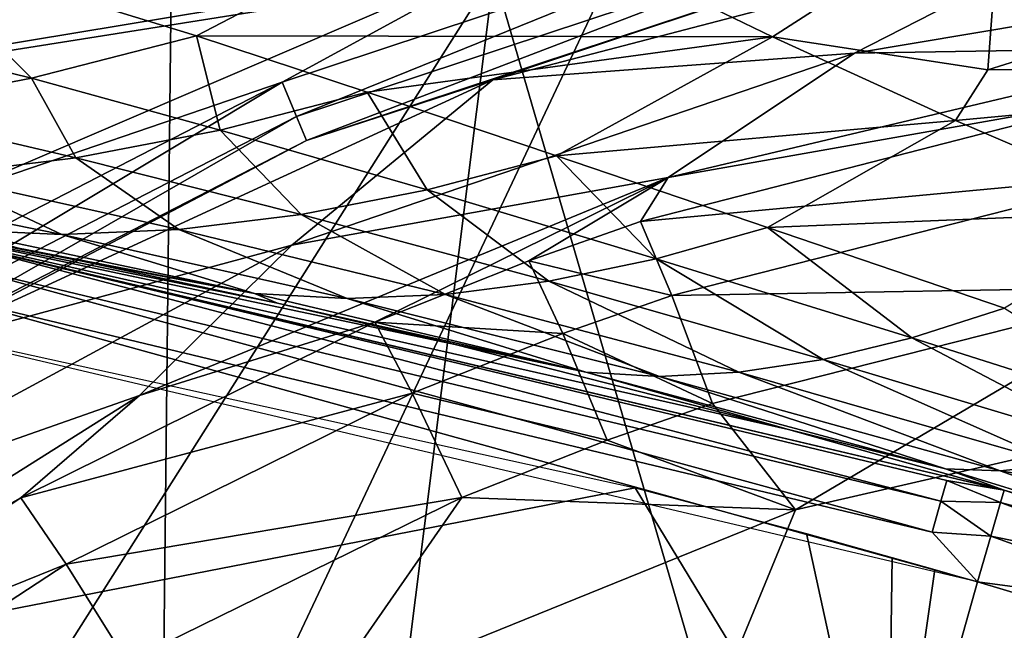
# Model space of a CAD drawing. Extents: x 0 to 53, y -0.2 to 37.2.
# Drawn here: x 20.8 to 25.9, y 29.6 to 32.8 of the extents above; entities that cross this region are included whole.
import ezdxf

# ---------------------------------------------------------------- set-up
doc = ezdxf.new("R2010")
doc.units = 0
doc.layers.add('PORCELANA', color=60, linetype='CONTINUOUS')

msp = doc.modelspace()

# ---------------------------------------------------------------- linework, layer by layer
at = {"layer": 'PORCELANA'}
for points in [[(30.245, 27.9807, 36.4516), (28.6424, 35.9573, 36.1234), (25.0676, 35.5563, 36.2261), (30.245, 27.9807, 36.4516)], [(25.0676, 35.5563, 36.2261), (21.5077, 28.0111, 36.6359), (30.245, 27.9807, 36.4516), (25.0676, 35.5563, 36.2261)], [(25.0676, 35.5563, 36.2261), (21.5816, 34.6781, 36.3418), (21.5077, 28.0111, 36.6359), (25.0676, 35.5563, 36.2261)], [(35.3454, 35.4029, 35.475), (41.2838, 31.8036, 35.4671), (23.2501, 33.0015, 35.899), (35.3454, 35.4029, 35.475)], [(21.5077, 28.0111, 36.6359), (21.5816, 34.6781, 36.3418), (18.1549, 33.4294, 36.4618), (21.5077, 28.0111, 36.6359)], [(19.9706, 34.6095, 33.0001), (20.406, 31.8403, 33.0001), (23.4606, 33.1501, 33.0001), (19.9706, 34.6095, 33.0001)], [(29.127, 33.5312, 11.891), (28.857, 32.5304, 9.2423), (25.8356, 32.4969, 9.3525), (29.127, 33.5312, 11.891)], [(29.127, 33.5312, 11.891), (25.8356, 32.4969, 9.3525), (25.9051, 33.4388, 12.0191), (29.127, 33.5312, 11.891)], [(21.5077, 28.0111, 36.6359), (18.1549, 33.4294, 36.4618), (19.319, 27.936, 36.6736), (21.5077, 28.0111, 36.6359)], [(20.1371, 33.1523, 15.1306), (23.1409, 33.428, 13.5914), (21.6952, 32.6741, 11.7462), (20.1371, 33.1523, 15.1306)], [(21.6952, 32.6741, 11.7462), (23.1409, 33.428, 13.5914), (24.709, 32.669, 10.2234), (21.6952, 32.6741, 11.7462)], [(25.9051, 33.4388, 12.0191), (24.709, 32.669, 10.2234), (23.1409, 33.428, 13.5914), (25.9051, 33.4388, 12.0191)], [(25.9051, 33.4388, 12.0191), (25.8356, 32.4969, 9.3525), (24.709, 32.669, 10.2234), (25.9051, 33.4388, 12.0191)], [(24.9941, 33.3765, 32.9621), (23.4606, 33.1501, 33.0001), (22.1434, 32.433, 32.9621), (24.9941, 33.3765, 32.9621)], [(22.2187, 32.2528, 32.8424), (24.9941, 33.3765, 32.9621), (22.1434, 32.433, 32.9621), (22.2187, 32.2528, 32.8424)], [(25.0414, 33.187, 32.8424), (24.9941, 33.3765, 32.9621), (22.2187, 32.2528, 32.8424), (25.0414, 33.187, 32.8424)], [(26.5556, 33.3085, 32.4524), (25.0743, 33.0548, 32.6583), (23.2454, 32.4439, 32.4524), (26.5556, 33.3085, 32.4524)], [(25.1381, 32.5835, 27.6905), (26.5556, 33.3085, 32.4524), (23.2454, 32.4439, 32.4524), (25.1381, 32.5835, 27.6905)], [(28.2501, 33.1076, 27.6905), (26.5556, 33.3085, 32.4524), (25.1381, 32.5835, 27.6905), (28.2501, 33.1076, 27.6905)], [(17.5733, 33.2211, 35.9798), (21.8645, 33.1745, 35.9155), (15.697, 31.8036, 36.0716), (17.5733, 33.2211, 35.9798)], [(22.2187, 32.2528, 32.8424), (22.2713, 32.1271, 32.6583), (25.0414, 33.187, 32.8424), (22.2187, 32.2528, 32.8424)], [(25.0414, 33.187, 32.8424), (22.2713, 32.1271, 32.6583), (25.0743, 33.0548, 32.6583), (25.0414, 33.187, 32.8424)], [(22.5285, 32.9348, 35.9156), (15.697, 31.8036, 36.0716), (21.8645, 33.1745, 35.9155), (22.5285, 32.9348, 35.9156)], [(20.832, 32.4533, 11.1266), (19.0836, 32.8831, 14.5447), (20.1371, 33.1523, 15.1306), (20.832, 32.4533, 11.1266)], [(20.1371, 33.1523, 15.1306), (21.6952, 32.6741, 11.7462), (20.832, 32.4533, 11.1266), (20.1371, 33.1523, 15.1306)], [(22.1434, 32.433, 32.9621), (23.4606, 33.1501, 33.0001), (20.406, 31.8403, 33.0001), (22.1434, 32.433, 32.9621)], [(25.1381, 32.5835, 27.6905), (27.0429, 32.6155, 23.7427), (28.2501, 33.1076, 27.6905), (25.1381, 32.5835, 27.6905)], [(23.2454, 32.4439, 32.4524), (25.0743, 33.0548, 32.6583), (22.2713, 32.1271, 32.6583), (23.2454, 32.4439, 32.4524)], [(23.2501, 33.0015, 35.899), (20.3734, 28.4606, 36.1394), (15.697, 31.8036, 36.0716), (23.2501, 33.0015, 35.899)], [(23.2501, 33.0015, 35.899), (15.697, 31.8036, 36.0716), (22.5285, 32.9348, 35.9156), (23.2501, 33.0015, 35.899)], [(22.6576, 28.2806, 36.1063), (20.3734, 28.4606, 36.1394), (23.2501, 33.0015, 35.899), (22.6576, 28.2806, 36.1063)], [(23.2501, 33.0015, 35.899), (24.83, 27.5883, 36.0868), (22.6576, 28.2806, 36.1063), (23.2501, 33.0015, 35.899)], [(23.2501, 33.0015, 35.899), (41.2838, 31.8036, 35.4671), (24.83, 27.5883, 36.0868), (23.2501, 33.0015, 35.899)], [(20.832, 32.4533, 11.1266), (19.9825, 32.2899, 10.4673), (19.0836, 32.8831, 14.5447), (20.832, 32.4533, 11.1266)], [(21.6952, 32.6741, 11.7462), (21.8181, 32.1821, 9.4978), (20.832, 32.4533, 11.1266), (21.6952, 32.6741, 11.7462)], [(24.709, 32.669, 10.2234), (22.5885, 32.3806, 10.1312), (21.6952, 32.6741, 11.7462), (24.709, 32.669, 10.2234)], [(21.6952, 32.6741, 11.7462), (22.5885, 32.3806, 10.1312), (21.8181, 32.1821, 9.4978), (21.6952, 32.6741, 11.7462)], [(24.709, 32.669, 10.2234), (23.5784, 32.0477, 8.5978), (22.5885, 32.3806, 10.1312), (24.709, 32.669, 10.2234)], [(25.6673, 32.2323, 8.6965), (23.5784, 32.0477, 8.5978), (24.709, 32.669, 10.2234), (25.6673, 32.2323, 8.6965)], [(24.709, 32.669, 10.2234), (25.8356, 32.4969, 9.3525), (25.6673, 32.2323, 8.6965), (24.709, 32.669, 10.2234)], [(25.1381, 32.5835, 27.6905), (24.1631, 31.9346, 23.5928), (27.0429, 32.6155, 23.7427), (25.1381, 32.5835, 27.6905)], [(26.5653, 32.3572, 23.0564), (27.0429, 32.6155, 23.7427), (24.1631, 31.9346, 23.5928), (26.5653, 32.3572, 23.0564)], [(22.1944, 31.5803, 27.6905), (24.1631, 31.9346, 23.5928), (25.1381, 32.5835, 27.6905), (22.1944, 31.5803, 27.6905)], [(25.1381, 32.5835, 27.6905), (23.2454, 32.4439, 32.4524), (22.1944, 31.5803, 27.6905), (25.1381, 32.5835, 27.6905)], [(25.6673, 32.2323, 8.6965), (25.8356, 32.4969, 9.3525), (28.857, 32.5304, 9.2423), (25.6673, 32.2323, 8.6965)], [(25.6673, 32.2323, 8.6965), (28.857, 32.5304, 9.2423), (26.7711, 31.7581, 7.3396), (25.6673, 32.2323, 8.6965)], [(22.1434, 32.433, 32.9621), (20.406, 31.8403, 33.0001), (19.4736, 31.0597, 32.9621), (22.1434, 32.433, 32.9621)], [(19.5767, 30.8938, 32.8424), (22.1434, 32.433, 32.9621), (19.4736, 31.0597, 32.9621), (19.5767, 30.8938, 32.8424)], [(22.2187, 32.2528, 32.8424), (22.1434, 32.433, 32.9621), (19.5767, 30.8938, 32.8424), (22.2187, 32.2528, 32.8424)], [(21.0637, 32.0372, 8.8282), (19.9825, 32.2899, 10.4673), (20.832, 32.4533, 11.1266), (21.0637, 32.0372, 8.8282)], [(23.2454, 32.4439, 32.4524), (22.2713, 32.1271, 32.6583), (20.1982, 31.0414, 32.4524), (23.2454, 32.4439, 32.4524)], [(22.1944, 31.5803, 27.6905), (23.2454, 32.4439, 32.4524), (20.1982, 31.0414, 32.4524), (22.1944, 31.5803, 27.6905)], [(21.8181, 32.1821, 9.4978), (21.0637, 32.0372, 8.8282), (20.832, 32.4533, 11.1266), (21.8181, 32.1821, 9.4978)], [(21.8181, 32.1821, 9.4978), (22.5885, 32.3806, 10.1312), (22.9012, 31.8687, 7.9523), (21.8181, 32.1821, 9.4978)], [(22.9012, 31.8687, 7.9523), (22.5885, 32.3806, 10.1312), (23.5784, 32.0477, 8.5978), (22.9012, 31.8687, 7.9523)], [(24.0175, 31.7035, 22.9219), (26.675, 31.952, 22.4625), (26.5653, 32.3572, 23.0564), (24.0175, 31.7035, 22.9219)], [(26.5653, 32.3572, 23.0564), (24.1631, 31.9346, 23.5928), (24.0175, 31.7035, 22.9219), (26.5653, 32.3572, 23.0564)], [(21.0637, 32.0372, 8.8282), (20.3281, 31.9471, 8.1244), (19.9825, 32.2899, 10.4673), (21.0637, 32.0372, 8.8282)], [(19.5767, 30.8938, 32.8424), (19.6485, 30.7781, 32.6583), (22.2187, 32.2528, 32.8424), (19.5767, 30.8938, 32.8424)], [(22.2187, 32.2528, 32.8424), (19.6485, 30.7781, 32.6583), (22.2713, 32.1271, 32.6583), (22.2187, 32.2528, 32.8424)], [(25.6673, 32.2323, 8.6965), (24.6833, 31.6722, 7.1815), (23.5784, 32.0477, 8.5978), (25.6673, 32.2323, 8.6965)], [(26.7711, 31.7581, 7.3396), (24.6833, 31.6722, 7.1815), (25.6673, 32.2323, 8.6965), (26.7711, 31.7581, 7.3396)], [(21.8181, 32.1821, 9.4978), (22.2419, 31.74, 7.274), (21.0637, 32.0372, 8.8282), (21.8181, 32.1821, 9.4978)], [(22.9012, 31.8687, 7.9523), (22.2419, 31.74, 7.274), (21.8181, 32.1821, 9.4978), (22.9012, 31.8687, 7.9523)], [(20.1982, 31.0414, 32.4524), (22.2713, 32.1271, 32.6583), (19.6485, 30.7781, 32.6583), (20.1982, 31.0414, 32.4524)], [(21.6031, 31.6622, 6.5653), (20.3281, 31.9471, 8.1244), (21.0637, 32.0372, 8.8282), (21.6031, 31.6622, 6.5653)], [(22.2419, 31.74, 7.274), (21.6031, 31.6622, 6.5653), (21.0637, 32.0372, 8.8282), (22.2419, 31.74, 7.274)], [(22.9012, 31.8687, 7.9523), (23.5784, 32.0477, 8.5978), (24.101, 31.5083, 6.5259), (22.9012, 31.8687, 7.9523)], [(24.101, 31.5083, 6.5259), (23.5784, 32.0477, 8.5978), (24.6833, 31.6722, 7.1815), (24.101, 31.5083, 6.5259)], [(20.9907, 31.6363, 5.8327), (19.6183, 31.9124, 7.3931), (20.3281, 31.9471, 8.1244), (20.9907, 31.6363, 5.8327)], [(21.6031, 31.6622, 6.5653), (20.9907, 31.6363, 5.8327), (20.3281, 31.9471, 8.1244), (21.6031, 31.6622, 6.5653)], [(24.0175, 31.7035, 22.9219), (24.1824, 31.3175, 22.328), (26.675, 31.952, 22.4625), (24.0175, 31.7035, 22.9219)], [(24.1824, 31.3175, 22.328), (26.8081, 31.3631, 22.0572), (26.675, 31.952, 22.4625), (24.1824, 31.3175, 22.328)], [(20.4085, 31.6618, 5.0812), (19.6183, 31.9124, 7.3931), (20.9907, 31.6363, 5.8327), (20.4085, 31.6618, 5.0812)], [(22.1944, 31.5803, 27.6905), (21.3974, 30.7942, 23.443), (24.1631, 31.9346, 23.5928), (22.1944, 31.5803, 27.6905)], [(24.1631, 31.9346, 23.5928), (21.3974, 30.7942, 23.443), (22.6287, 31.1784, 22.8467), (24.1631, 31.9346, 23.5928)], [(22.6287, 31.1784, 22.8467), (23.434, 31.4985, 22.8905), (24.1631, 31.9346, 23.5928), (22.6287, 31.1784, 22.8467)], [(24.0175, 31.7035, 22.9219), (24.1631, 31.9346, 23.5928), (23.434, 31.4985, 22.8905), (24.0175, 31.7035, 22.9219)], [(22.9012, 31.8687, 7.9523), (23.5382, 31.3913, 5.8413), (22.2419, 31.74, 7.274), (22.9012, 31.8687, 7.9523)], [(24.101, 31.5083, 6.5259), (23.5382, 31.3913, 5.8413), (22.9012, 31.8687, 7.9523), (24.101, 31.5083, 6.5259)], [(24.83, 27.5883, 36.0868), (41.2838, 31.8036, 35.4671), (26.7793, 26.4272, 36.0794), (24.83, 27.5883, 36.0868)], [(25.921, 30.2994, 0.5), (20.3957, 31.6005, 0.316), (19.6782, 31.7711, 0.5), (25.921, 30.2994, 0.5)], [(19.6782, 31.7711, 0.5), (24.7936, 30.6159, 0.988), (25.921, 30.2994, 0.5), (19.6782, 31.7711, 0.5)], [(19.6782, 31.7711, 0.5), (20.7639, 31.5637, 3.5901), (21.1047, 31.4945, 3.3163), (19.6782, 31.7711, 0.5)], [(21.1047, 31.4945, 3.3163), (22.1181, 31.2769, 2.5618), (19.6782, 31.7711, 0.5), (21.1047, 31.4945, 3.3163)], [(19.6782, 31.7711, 0.5), (22.1181, 31.2769, 2.5618), (23.0478, 31.0616, 1.9472), (19.6782, 31.7711, 0.5)], [(19.6782, 31.7711, 0.5), (23.0478, 31.0616, 1.9472), (24.7936, 30.6159, 0.988), (19.6782, 31.7711, 0.5)], [(22.2419, 31.74, 7.274), (22.9973, 31.3219, 5.1298), (21.6031, 31.6622, 6.5653), (22.2419, 31.74, 7.274)], [(23.5382, 31.3913, 5.8413), (22.9973, 31.3219, 5.1298), (22.2419, 31.74, 7.274), (23.5382, 31.3913, 5.8413)], [(25.9234, 31.2508, 5.9318), (24.6833, 31.6722, 7.1815), (26.7711, 31.7581, 7.3396), (25.9234, 31.2508, 5.9318)], [(24.0175, 31.7035, 22.9219), (23.434, 31.4985, 22.8905), (24.1824, 31.3175, 22.328), (24.0175, 31.7035, 22.9219)], [(21.9989, 31.3278, 3.6511), (20.7639, 31.5637, 3.5901), (20.4085, 31.6618, 5.0812), (21.9989, 31.3278, 3.6511)], [(20.4085, 31.6618, 5.0812), (20.9907, 31.6363, 5.8327), (21.9989, 31.3278, 3.6511), (20.4085, 31.6618, 5.0812)], [(22.4832, 31.3008, 4.3981), (20.9907, 31.6363, 5.8327), (21.6031, 31.6622, 6.5653), (22.4832, 31.3008, 4.3981)], [(22.9973, 31.3219, 5.1298), (22.4832, 31.3008, 4.3981), (21.6031, 31.6622, 6.5653), (22.9973, 31.3219, 5.1298)], [(24.101, 31.5083, 6.5259), (24.6833, 31.6722, 7.1815), (25.438, 31.0952, 5.2704), (24.101, 31.5083, 6.5259)], [(25.9234, 31.2508, 5.9318), (25.438, 31.0952, 5.2704), (24.6833, 31.6722, 7.1815), (25.9234, 31.2508, 5.9318)], [(20.3745, 31.4912, 0.1464), (20.3957, 31.6005, 0.316), (25.5905, 30.2422, 0.1464), (20.3745, 31.4912, 0.1464)], [(25.5905, 30.2422, 0.1464), (20.3957, 31.6005, 0.316), (25.6211, 30.3493, 0.316), (25.5905, 30.2422, 0.1464)], [(25.921, 30.2994, 0.5), (25.6211, 30.3493, 0.316), (20.3957, 31.6005, 0.316), (25.921, 30.2994, 0.5)], [(21.9989, 31.3278, 3.6511), (20.9907, 31.6363, 5.8327), (22.4832, 31.3008, 4.3981), (21.9989, 31.3278, 3.6511)], [(19.5202, 30.135, 27.6905), (21.3974, 30.7942, 23.443), (22.1944, 31.5803, 27.6905), (19.5202, 30.135, 27.6905)], [(22.1944, 31.5803, 27.6905), (20.1982, 31.0414, 32.4524), (19.5202, 30.135, 27.6905), (22.1944, 31.5803, 27.6905)], [(21.9989, 31.3278, 3.6511), (21.1047, 31.4945, 3.3163), (20.7639, 31.5637, 3.5901), (21.9989, 31.3278, 3.6511)], [(20.3422, 31.3248, 0.0351), (20.3745, 31.4912, 0.1464), (25.5439, 30.0792, 0.0351), (20.3422, 31.3248, 0.0351)], [(25.5439, 30.0792, 0.0351), (20.3745, 31.4912, 0.1464), (25.5905, 30.2422, 0.1464), (25.5439, 30.0792, 0.0351)], [(21.9989, 31.3278, 3.6511), (22.1181, 31.2769, 2.5618), (21.1047, 31.4945, 3.3163), (21.9989, 31.3278, 3.6511)], [(23.6117, 31.1183, 22.2966), (23.434, 31.4985, 22.8905), (22.6287, 31.1784, 22.8467), (23.6117, 31.1183, 22.2966)], [(24.1824, 31.3175, 22.328), (23.434, 31.4985, 22.8905), (23.6117, 31.1183, 22.2966), (24.1824, 31.3175, 22.328)], [(24.101, 31.5083, 6.5259), (24.9736, 30.9832, 4.5832), (23.5382, 31.3913, 5.8413), (24.101, 31.5083, 6.5259)], [(25.438, 31.0952, 5.2704), (24.9736, 30.9832, 4.5832), (24.101, 31.5083, 6.5259), (25.438, 31.0952, 5.2704)], [(23.5382, 31.3913, 5.8413), (24.5321, 30.9157, 3.8728), (22.9973, 31.3219, 5.1298), (23.5382, 31.3913, 5.8413)], [(24.9736, 30.9832, 4.5832), (24.5321, 30.9157, 3.8728), (23.5382, 31.3913, 5.8413), (24.9736, 30.9832, 4.5832)], [(23.7321, 30.9154, 2.4065), (22.1181, 31.2769, 2.5618), (21.9989, 31.3278, 3.6511), (23.7321, 30.9154, 2.4065)], [(21.9989, 31.3278, 3.6511), (22.4832, 31.3008, 4.3981), (23.7321, 30.9154, 2.4065), (21.9989, 31.3278, 3.6511)], [(24.1824, 31.3175, 22.328), (24.396, 30.7527, 21.9227), (26.8081, 31.3631, 22.0572), (24.1824, 31.3175, 22.328)], [(24.396, 30.7527, 21.9227), (24.8288, 30.1956, 21.7747), (26.8081, 31.3631, 22.0572), (24.396, 30.7527, 21.9227)], [(26.8081, 31.3631, 22.0572), (24.8288, 30.1956, 21.7747), (27.4327, 30.7949, 21.9247), (26.8081, 31.3631, 22.0572)], [(19.5534, 31.2856, 0), (20.3422, 31.3248, 0.0351), (25.7813, 29.8193, 0), (19.5534, 31.2856, 0)], [(19.7158, 29.4804, 0), (19.5534, 31.2856, 0), (23.99, 30.3115, 0), (19.7158, 29.4804, 0)], [(25.7813, 29.8193, 0), (20.3422, 31.3248, 0.0351), (25.5439, 30.0792, 0.0351), (25.7813, 29.8193, 0)], [(23.7321, 30.9154, 2.4065), (23.0478, 31.0616, 1.9472), (22.1181, 31.2769, 2.5618), (23.7321, 30.9154, 2.4065)], [(22.4832, 31.3008, 4.3981), (22.9973, 31.3219, 5.1298), (24.1174, 30.8931, 3.1456), (22.4832, 31.3008, 4.3981)], [(23.7321, 30.9154, 2.4065), (22.4832, 31.3008, 4.3981), (24.1174, 30.8931, 3.1456), (23.7321, 30.9154, 2.4065)], [(24.1174, 30.8931, 3.1456), (22.9973, 31.3219, 5.1298), (24.5321, 30.9157, 3.8728), (24.1174, 30.8931, 3.1456)], [(24.1824, 31.3175, 22.328), (23.6117, 31.1183, 22.2966), (24.396, 30.7527, 21.9227), (24.1824, 31.3175, 22.328)], [(26.9238, 30.6241, 4.2484), (25.438, 31.0952, 5.2704), (25.9234, 31.2508, 5.9318), (26.9238, 30.6241, 4.2484)], [(22.6287, 31.1784, 22.8467), (21.3974, 30.7942, 23.443), (20.7754, 30.2587, 22.7436), (22.6287, 31.1784, 22.8467)], [(22.6287, 31.1784, 22.8467), (20.7754, 30.2587, 22.7436), (22.8242, 30.8071, 22.2528), (22.6287, 31.1784, 22.8467)], [(22.6287, 31.1784, 22.8467), (22.8242, 30.8071, 22.2528), (23.6117, 31.1183, 22.2966), (22.6287, 31.1784, 22.8467)], [(23.6117, 31.1183, 22.2966), (22.8242, 30.8071, 22.2528), (23.8441, 30.561, 21.8913), (23.6117, 31.1183, 22.2966)], [(23.6117, 31.1183, 22.2966), (23.8441, 30.561, 21.8913), (24.396, 30.7527, 21.9227), (23.6117, 31.1183, 22.2966)], [(25.438, 31.0952, 5.2704), (26.5583, 30.5084, 3.5653), (24.9736, 30.9832, 4.5832), (25.438, 31.0952, 5.2704)], [(26.9238, 30.6241, 4.2484), (26.5583, 30.5084, 3.5653), (25.438, 31.0952, 5.2704), (26.9238, 30.6241, 4.2484)], [(24.7936, 30.6159, 0.988), (23.0478, 31.0616, 1.9472), (23.7321, 30.9154, 2.4065), (24.7936, 30.6159, 0.988)], [(27.4327, 30.7949, 21.9247), (22.7981, 21.2966, 21.0138), (30.1097, 30.9948, 22.0739), (27.4327, 30.7949, 21.9247)], [(22.7981, 21.2966, 21.0138), (33.0055, 30.8072, 22.2342), (30.1097, 30.9948, 22.0739), (22.7981, 21.2966, 21.0138)], [(24.9736, 30.9832, 4.5832), (26.2163, 30.4338, 2.8621), (24.5321, 30.9157, 3.8728), (24.9736, 30.9832, 4.5832)], [(26.5583, 30.5084, 3.5653), (26.2163, 30.4338, 2.8621), (24.9736, 30.9832, 4.5832), (26.5583, 30.5084, 3.5653)], [(23.7321, 30.9154, 2.4065), (25.6143, 30.4103, 1.4195), (24.7936, 30.6159, 0.988), (23.7321, 30.9154, 2.4065)], [(23.7321, 30.9154, 2.4065), (24.1174, 30.8931, 3.1456), (25.6143, 30.4103, 1.4195), (23.7321, 30.9154, 2.4065)], [(24.1174, 30.8931, 3.1456), (24.5321, 30.9157, 3.8728), (25.9011, 30.4012, 2.1453), (24.1174, 30.8931, 3.1456)], [(25.9011, 30.4012, 2.1453), (24.5321, 30.9157, 3.8728), (26.2163, 30.4338, 2.8621), (25.9011, 30.4012, 2.1453)], [(25.6143, 30.4103, 1.4195), (24.1174, 30.8931, 3.1456), (25.9011, 30.4012, 2.1453), (25.6143, 30.4103, 1.4195)], [(19.5202, 30.135, 27.6905), (18.8457, 29.1889, 23.2972), (21.3974, 30.7942, 23.443), (19.5202, 30.135, 27.6905)], [(18.8457, 29.1889, 23.2972), (20.7754, 30.2587, 22.7436), (21.3974, 30.7942, 23.443), (18.8457, 29.1889, 23.2972)], [(22.8242, 30.8071, 22.2528), (20.7754, 30.2587, 22.7436), (21.0124, 29.913, 22.1499), (22.8242, 30.8071, 22.2528)], [(22.8242, 30.8071, 22.2528), (21.0124, 29.913, 22.1499), (23.0827, 30.2616, 21.8475), (22.8242, 30.8071, 22.2528)], [(21.5144, 22.1543, 21.0138), (22.7981, 21.2966, 21.0138), (27.4327, 30.7949, 21.9247), (21.5144, 22.1543, 21.0138)], [(27.4327, 30.7949, 21.9247), (24.8288, 30.1956, 21.7747), (21.5144, 22.1543, 21.0138), (27.4327, 30.7949, 21.9247)], [(22.7981, 21.2966, 21.0138), (35.8495, 30.245, 22.3936), (33.0055, 30.8072, 22.2342), (22.7981, 21.2966, 21.0138)], [(22.8242, 30.8071, 22.2528), (23.0827, 30.2616, 21.8475), (23.8441, 30.561, 21.8913), (22.8242, 30.8071, 22.2528)], [(24.396, 30.7527, 21.9227), (23.8441, 30.561, 21.8913), (24.8288, 30.1956, 21.7747), (24.396, 30.7527, 21.9227)], [(24.7936, 30.6159, 0.988), (25.6143, 30.4103, 1.4195), (25.921, 30.2994, 0.5), (24.7936, 30.6159, 0.988)], [(23.8441, 30.561, 21.8913), (23.0827, 30.2616, 21.8475), (24.8288, 30.1956, 21.7747), (23.8441, 30.561, 21.8913)], [(25.921, 30.2994, 0.5), (25.6143, 30.4103, 1.4195), (27.5458, 29.8145, 0.4797), (25.921, 30.2994, 0.5)], [(25.6143, 30.4103, 1.4195), (25.9011, 30.4012, 2.1453), (27.5458, 29.8145, 0.4797), (25.6143, 30.4103, 1.4195)], [(25.9011, 30.4012, 2.1453), (26.2163, 30.4338, 2.8621), (28.3507, 29.9999, 3.0515), (25.9011, 30.4012, 2.1453)], [(27.5458, 29.8145, 0.4797), (25.9011, 30.4012, 2.1453), (28.3507, 29.9999, 3.0515), (27.5458, 29.8145, 0.4797)], [(25.9023, 30.235, 0.25), (25.5905, 30.2422, 0.1464), (25.6211, 30.3493, 0.316), (25.9023, 30.235, 0.25)], [(25.9023, 30.235, 0.25), (25.6211, 30.3493, 0.316), (25.921, 30.2994, 0.5), (25.9023, 30.235, 0.25)], [(19.7158, 29.4804, 0), (23.99, 30.3115, 0), (25.3097, 28.1395, 0), (19.7158, 29.4804, 0)], [(25.3097, 28.1395, 0), (23.99, 30.3115, 0), (24.8875, 30.0721, 0), (25.3097, 28.1395, 0)], [(25.9023, 30.235, 0.25), (25.921, 30.2994, 0.5), (27.0387, 29.9324, 0.316), (25.9023, 30.235, 0.25)], [(27.0387, 29.9324, 0.316), (25.921, 30.2994, 0.5), (27.5458, 29.8145, 0.4797), (27.0387, 29.9324, 0.316)], [(19.0296, 29.1099, 22.6427), (20.7754, 30.2587, 22.7436), (18.8457, 29.1889, 23.2972), (19.0296, 29.1099, 22.6427)], [(19.0296, 29.1099, 22.6427), (21.0124, 29.913, 22.1499), (20.7754, 30.2587, 22.7436), (19.0296, 29.1099, 22.6427)], [(23.0827, 30.2616, 21.8475), (21.0124, 29.913, 22.1499), (21.3327, 29.402, 21.7445), (23.0827, 30.2616, 21.8475)], [(23.0827, 30.2616, 21.8475), (21.3327, 29.402, 21.7445), (22.3363, 29.1878, 21.6249), (23.0827, 30.2616, 21.8475)], [(24.8288, 30.1956, 21.7747), (23.0827, 30.2616, 21.8475), (22.3363, 29.1878, 21.6249), (24.8288, 30.1956, 21.7747)], [(21.5144, 22.1543, 21.0138), (24.8288, 30.1956, 21.7747), (22.3363, 29.1878, 21.6249), (21.5144, 22.1543, 21.0138)], [(23.6559, 20.0128, 21.0138), (35.8495, 30.245, 22.3936), (22.7981, 21.2966, 21.0138), (23.6559, 20.0128, 21.0138)], [(23.6559, 20.0128, 21.0138), (38.5917, 29.2966, 22.5486), (35.8495, 30.245, 22.3936), (23.6559, 20.0128, 21.0138)], [(25.8511, 30.0593, 0.067), (25.5439, 30.0792, 0.0351), (25.5905, 30.2422, 0.1464), (25.8511, 30.0593, 0.067)], [(25.8511, 30.0593, 0.067), (25.5905, 30.2422, 0.1464), (25.9023, 30.235, 0.25), (25.8511, 30.0593, 0.067)], [(27.0066, 29.8258, 0.1464), (25.8511, 30.0593, 0.067), (25.9023, 30.235, 0.25), (27.0066, 29.8258, 0.1464)], [(25.9023, 30.235, 0.25), (27.0387, 29.9324, 0.316), (27.0066, 29.8258, 0.1464), (25.9023, 30.235, 0.25)], [(25.3097, 28.1395, 0), (24.8875, 30.0721, 0), (25.3349, 29.9473, 0), (25.3097, 28.1395, 0)], [(25.7813, 29.8193, 0), (25.5439, 30.0792, 0.0351), (25.8511, 30.0593, 0.067), (25.7813, 29.8193, 0)], [(26.9578, 29.6635, 0.0351), (25.7813, 29.8193, 0), (25.8511, 30.0593, 0.067), (26.9578, 29.6635, 0.0351)], [(26.9578, 29.6635, 0.0351), (25.8511, 30.0593, 0.067), (27.0066, 29.8258, 0.1464), (26.9578, 29.6635, 0.0351)], [(25.5582, 29.8837, 0), (25.3097, 28.1395, 0), (25.3349, 29.9473, 0), (25.5582, 29.8837, 0)], [(19.3068, 28.7965, 22.0494), (21.0124, 29.913, 22.1499), (19.0296, 29.1099, 22.6427), (19.3068, 28.7965, 22.0494)], [(19.3068, 28.7965, 22.0494), (21.3327, 29.402, 21.7445), (21.0124, 29.913, 22.1499), (19.3068, 28.7965, 22.0494)], [(25.5582, 29.8837, 0), (25.7813, 29.8193, 0), (25.3097, 28.1395, 0), (25.5582, 29.8837, 0)], [(25.3097, 28.1395, 0), (25.7813, 29.8193, 0), (27.3991, 29.3369, 0), (25.3097, 28.1395, 0)], [(27.3991, 29.3369, 0), (25.7813, 29.8193, 0), (26.9578, 29.6635, 0.0351), (27.3991, 29.3369, 0)]]:
    msp.add_3dface(points, dxfattribs=at)

doc.saveas('drawing.dxf')
